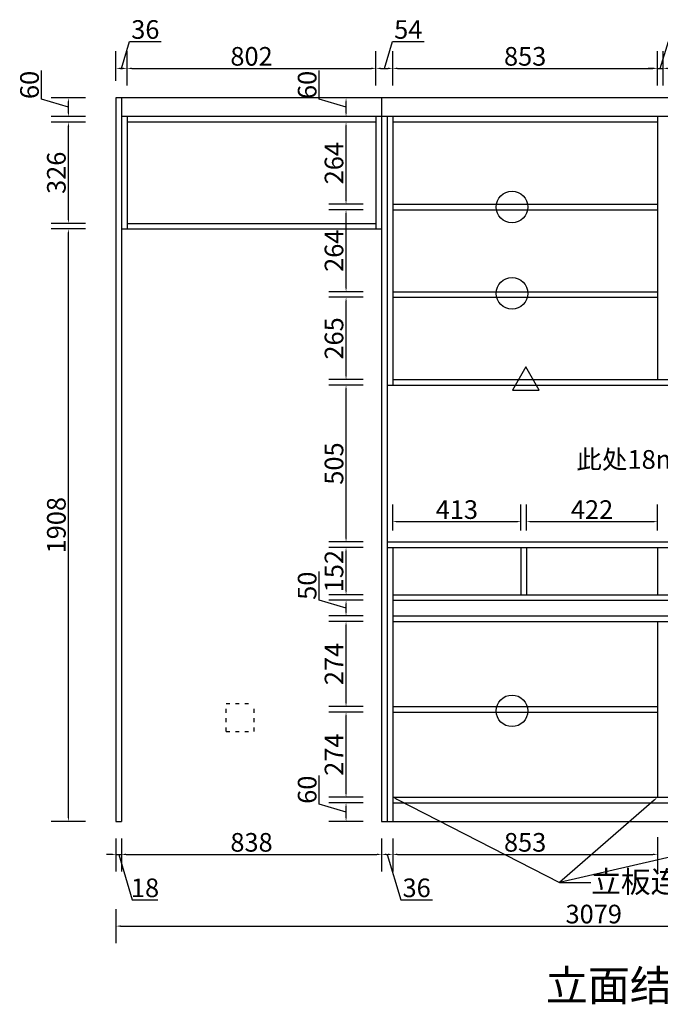
# Model space of a CAD drawing. Units: millimetres. Extents: x 388876 to 398048, y -660731 to -656028.
# Drawn here: x 388876 to 390940, y -659199 to -656028 of the extents above; entities that cross this region are included whole.
import ezdxf
from ezdxf import colors
from ezdxf.entities.mleader import LeaderData, LeaderLine
from ezdxf.enums import TextEntityAlignment as Align
from ezdxf.math import Vec2, Vec3

# ---------------------------------------------------------------- set-up
doc = ezdxf.new("R2010")
doc.units = ezdxf.units.MM
doc.linetypes.add('100', pattern=[30, 12, -18])
doc.layers.add('01', color=7, linetype='Continuous')
doc.styles.get("Standard").update_dxf_attribs({"font": 'txt', "bigfont": 'gbcbig.shx'})
doc.styles.add('三维家文字', font='SimSun', dxfattribs={"height": 50})
doc.dimstyles.new('唐义礼', dxfattribs={"dimtxt": 60, "dimasz": 15, "dimexe": 55, "dimexo": 55, "dimgap": 1, "dimtad": 1, "dimdec": 0, "dimtxsty": 'Standard', "dimcen": 10, "dimclrd": 6, "dimclre": 6, "dimadec": 0, "dimazin": 0, "dimtfac": 1, "dimtdec": 0, "dimtmove": 1, "dimatfit": 3, "dimfxl": 55, "dimfxlon": 1, "dimarcsym": 0})

# ---------------------------------------------------------------- blocks, each defined once
blk = doc.blocks.new('*D179')
at = {"layer": '01', "color": 6, "lineweight": -2, "transparency": 16777216}
for p, q in [((389185.8, -658892.6), (389185.8, -659002.6)), ((392264.8, -658892.6), (392264.8, -659002.6)), ((389200.8, -658947.6), (392249.8, -658947.6))]:
    blk.add_line(p, q, dxfattribs=at)
at = {"layer": '01', "color": 6, "transparency": 16777216}
for points in [[(389200.8, -658945.1), (389200.8, -658950.1), (389185.8, -658947.6)], [(392249.8, -658945.1), (392249.8, -658950.1), (392264.8, -658947.6)]]:
    blk.add_solid(points, dxfattribs=at)
at = {"layer": 'Defpoints', "color": 0, "transparency": 16777216}
for p in [(389185.8, -658610.3), (392264.8, -658610.3), (392264.8, -658947.6)]:
    blk.add_point(p, dxfattribs=at)
at = {"layer": '01', "color": 0, "transparency": 16777216, "insert": (390725.3, -658916.6), "char_height": 60, "attachment_point": 5}
blk.add_mtext('3079', dxfattribs=at)
blk = doc.blocks.new('*D180')
at = {"layer": '01', "color": 6, "lineweight": -2, "transparency": 16777216}
for p, q in [((389087.8, -656702.3), (388977.8, -656702.3)), ((389032.8, -658595.3), (389032.8, -656717.3)), ((389087.8, -658610.3), (388977.8, -658610.3))]:
    blk.add_line(p, q, dxfattribs=at)
at = {"layer": '01', "color": 6, "transparency": 16777216}
for points in [[(389030.3, -656717.3), (389035.3, -656717.3), (389032.8, -656702.3)], [(389030.3, -658595.3), (389035.3, -658595.3), (389032.8, -658610.3)]]:
    blk.add_solid(points, dxfattribs=at)
at = {"layer": 'Defpoints', "color": 0, "transparency": 16777216}
for p in [(389032.8, -656702.3), (389203.8, -656702.3), (389203.8, -658610.3)]:
    blk.add_point(p, dxfattribs=at)
at = {"layer": '01', "color": 0, "transparency": 16777216, "insert": (389001.8, -657656.3), "char_height": 60, "attachment_point": 5, "rotation": 90}
blk.add_mtext('1908', dxfattribs=at)
blk = doc.blocks.new('*D181')
at = {"layer": '01', "color": 6, "lineweight": -2, "transparency": 16777216}
for p, q in [((389087.8, -656358.3), (388977.8, -656358.3)), ((389032.8, -656669.3), (389032.8, -656373.3)), ((389087.8, -656684.3), (388977.8, -656684.3))]:
    blk.add_line(p, q, dxfattribs=at)
at = {"layer": '01', "color": 6, "transparency": 16777216}
for points in [[(389030.3, -656373.3), (389035.3, -656373.3), (389032.8, -656358.3)], [(389030.3, -656669.3), (389035.3, -656669.3), (389032.8, -656684.3)]]:
    blk.add_solid(points, dxfattribs=at)
at = {"layer": 'Defpoints', "color": 0, "transparency": 16777216}
for p in [(389032.8, -656358.3), (389221.8, -656358.3), (389221.8, -656684.3)]:
    blk.add_point(p, dxfattribs=at)
at = {"layer": '01', "color": 0, "transparency": 16777216, "insert": (389001.8, -656521.3), "char_height": 60, "attachment_point": 5, "rotation": 90}
blk.add_mtext('326', dxfattribs=at)
blk = doc.blocks.new('*D182')
at = {"layer": '01', "color": 6, "lineweight": -2, "transparency": 16777216}
for p, q in [((388946.3, -656284.3), (388946.3, -656192.3)), ((389032.8, -656310.3), (388946.3, -656284.3)), ((389087.8, -656280.3), (388977.8, -656280.3)), ((389032.8, -656325.3), (389032.8, -656295.3)), ((389087.8, -656340.3), (388977.8, -656340.3))]:
    blk.add_line(p, q, dxfattribs=at)
at = {"layer": '01', "color": 6, "transparency": 16777216}
for points in [[(389030.3, -656295.3), (389035.3, -656295.3), (389032.8, -656280.3)], [(389030.3, -656325.3), (389035.3, -656325.3), (389032.8, -656340.3)]]:
    blk.add_solid(points, dxfattribs=at)
at = {"layer": 'Defpoints', "color": 0, "transparency": 16777216}
for p in [(389032.8, -656280.3), (389203.8, -656280.3), (389221.8, -656340.3)]:
    blk.add_point(p, dxfattribs=at)
at = {"layer": '01', "color": 0, "transparency": 16777216, "insert": (388915.3, -656238.3), "char_height": 60, "attachment_point": 5, "rotation": 90}
blk.add_mtext('60', dxfattribs=at)
blk = doc.blocks.new('*D183')
at = {"layer": '01', "color": 6, "lineweight": -2, "transparency": 16777216}
for p, q in [((389203.8, -656185), (389229.7, -656098.5)), ((389229.7, -656098.5), (389331.7, -656098.5)), ((389185.8, -656225.3), (389185.8, -656130)), ((389221.8, -656240), (389221.8, -656130)), ((389200.8, -656185), (389206.8, -656185))]:
    blk.add_line(p, q, dxfattribs=at)
at = {"layer": '01', "color": 6, "transparency": 16777216}
for points in [[(389200.8, -656182.5), (389200.8, -656187.5), (389185.8, -656185)], [(389206.8, -656182.5), (389206.8, -656187.5), (389221.8, -656185)]]:
    blk.add_solid(points, dxfattribs=at)
at = {"layer": 'Defpoints', "color": 0, "transparency": 16777216}
for p in [(389221.8, -656185), (389185.8, -656280.3), (389221.8, -656358.3)]:
    blk.add_point(p, dxfattribs=at)
at = {"layer": '01', "color": 0, "transparency": 16777216, "insert": (389280.7, -656067.5), "char_height": 60, "attachment_point": 5}
blk.add_mtext('36', dxfattribs=at)
blk = doc.blocks.new('*D184')
at = {"layer": '01', "color": 6, "lineweight": -2, "transparency": 16777216}
for p, q in [((389221.8, -656240), (389221.8, -656130)), ((390023.8, -656240), (390023.8, -656130)), ((389236.8, -656185), (390008.8, -656185))]:
    blk.add_line(p, q, dxfattribs=at)
at = {"layer": '01', "color": 6, "transparency": 16777216}
for points in [[(389236.8, -656182.5), (389236.8, -656187.5), (389221.8, -656185)], [(390008.8, -656182.5), (390008.8, -656187.5), (390023.8, -656185)]]:
    blk.add_solid(points, dxfattribs=at)
at = {"layer": 'Defpoints', "color": 0, "transparency": 16777216}
for p in [(390023.8, -656185), (389221.8, -656358.3), (390023.8, -656358.3)]:
    blk.add_point(p, dxfattribs=at)
at = {"layer": '01', "color": 0, "transparency": 16777216, "insert": (389622.8, -656154), "char_height": 60, "attachment_point": 5}
blk.add_mtext('802', dxfattribs=at)
blk = doc.blocks.new('*D185')
at = {"layer": '01', "color": 6, "lineweight": -2, "transparency": 16777216}
for p, q in [((390050.8, -656185), (390076.7, -656098.5)), ((390076.7, -656098.5), (390178.7, -656098.5)), ((390023.8, -656240), (390023.8, -656130)), ((390077.8, -656240), (390077.8, -656130)), ((390038.8, -656185), (390062.8, -656185))]:
    blk.add_line(p, q, dxfattribs=at)
at = {"layer": '01', "color": 6, "transparency": 16777216}
for points in [[(390038.8, -656182.5), (390038.8, -656187.5), (390023.8, -656185)], [(390062.8, -656182.5), (390062.8, -656187.5), (390077.8, -656185)]]:
    blk.add_solid(points, dxfattribs=at)
at = {"layer": 'Defpoints', "color": 0, "transparency": 16777216}
for p in [(390077.8, -656185), (390023.8, -656358.3), (390077.8, -656358.3)]:
    blk.add_point(p, dxfattribs=at)
at = {"layer": '01', "color": 0, "transparency": 16777216, "insert": (390127.7, -656067.5), "char_height": 60, "attachment_point": 5}
blk.add_mtext('54', dxfattribs=at)
blk = doc.blocks.new('*D186')
at = {"layer": '01', "color": 6, "lineweight": -2, "transparency": 16777216}
for p, q in [((390077.8, -656240), (390077.8, -656130)), ((390930.8, -656240), (390930.8, -656130)), ((390092.8, -656185), (390915.8, -656185))]:
    blk.add_line(p, q, dxfattribs=at)
at = {"layer": '01', "color": 6, "transparency": 16777216}
for points in [[(390092.8, -656182.5), (390092.8, -656187.5), (390077.8, -656185)], [(390915.8, -656182.5), (390915.8, -656187.5), (390930.8, -656185)]]:
    blk.add_solid(points, dxfattribs=at)
at = {"layer": 'Defpoints', "color": 0, "transparency": 16777216}
for p in [(390930.8, -656185), (390077.8, -656358.3), (390930.8, -656358.3)]:
    blk.add_point(p, dxfattribs=at)
at = {"layer": '01', "color": 0, "transparency": 16777216, "insert": (390504.3, -656154), "char_height": 60, "attachment_point": 5}
blk.add_mtext('853', dxfattribs=at)
blk = doc.blocks.new('*D187')
at = {"layer": '01', "color": 6, "lineweight": -2, "transparency": 16777216}
for p, q in [((390939.8, -656185), (390965.7, -656098.5)), ((390965.7, -656098.5), (391047.7, -656098.5)), ((390930.8, -656240), (390930.8, -656130)), ((390948.8, -656240), (390948.8, -656130)), ((390915.8, -656185), (390900.8, -656185)), ((390930.8, -656185), (390948.8, -656185)), ((390930.8, -656185), (390948.8, -656185)), ((390963.8, -656185), (390978.8, -656185))]:
    blk.add_line(p, q, dxfattribs=at)
at = {"layer": '01', "color": 6, "transparency": 16777216}
for points in [[(390915.8, -656182.5), (390915.8, -656187.5), (390930.8, -656185)], [(390963.8, -656182.5), (390963.8, -656187.5), (390948.8, -656185)]]:
    blk.add_solid(points, dxfattribs=at)
at = {"layer": 'Defpoints', "color": 0, "transparency": 16777216}
for p in [(390948.8, -656185), (390930.8, -656358.3), (390948.8, -656358.3)]:
    blk.add_point(p, dxfattribs=at)
at = {"layer": '01', "color": 0, "transparency": 16777216, "insert": (391006.7, -656067.5), "char_height": 60, "attachment_point": 5}
blk.add_mtext('18', dxfattribs=at)
blk = doc.blocks.new('*D192')
at = {"layer": '01', "color": 6, "lineweight": -2, "transparency": 16777216}
for p, q in [((389840.8, -658554.3), (389840.8, -658462.3)), ((389927.3, -658580.3), (389840.8, -658554.3)), ((389982.3, -658550.3), (389872.3, -658550.3)), ((389927.3, -658595.3), (389927.3, -658565.3)), ((389982.3, -658610.3), (389872.3, -658610.3))]:
    blk.add_line(p, q, dxfattribs=at)
at = {"layer": '01', "color": 6, "transparency": 16777216}
for points in [[(389924.8, -658565.3), (389929.8, -658565.3), (389927.3, -658550.3)], [(389924.8, -658595.3), (389929.8, -658595.3), (389927.3, -658610.3)]]:
    blk.add_solid(points, dxfattribs=at)
at = {"layer": 'Defpoints', "color": 0, "transparency": 16777216}
for p in [(389927.3, -658550.3), (390077.8, -658550.3), (390077.8, -658610.3)]:
    blk.add_point(p, dxfattribs=at)
at = {"layer": '01', "color": 0, "transparency": 16777216, "insert": (389809.8, -658508.3), "char_height": 60, "attachment_point": 5, "rotation": 90}
blk.add_mtext('60', dxfattribs=at)
blk = doc.blocks.new('*D193')
at = {"layer": '01', "color": 6, "lineweight": -2, "transparency": 16777216}
for p, q in [((389982.3, -658258.3), (389872.3, -658258.3)), ((389927.3, -658517.3), (389927.3, -658273.3)), ((389982.3, -658532.3), (389872.3, -658532.3))]:
    blk.add_line(p, q, dxfattribs=at)
at = {"layer": '01', "color": 6, "transparency": 16777216}
for points in [[(389924.8, -658273.3), (389929.8, -658273.3), (389927.3, -658258.3)], [(389924.8, -658517.3), (389929.8, -658517.3), (389927.3, -658532.3)]]:
    blk.add_solid(points, dxfattribs=at)
at = {"layer": 'Defpoints', "color": 0, "transparency": 16777216}
for p in [(389927.3, -658258.3), (390077.8, -658258.3), (390077.8, -658532.3)]:
    blk.add_point(p, dxfattribs=at)
at = {"layer": '01', "color": 0, "transparency": 16777216, "insert": (389896.3, -658395.3), "char_height": 60, "attachment_point": 5, "rotation": 90}
blk.add_mtext('274', dxfattribs=at)
blk = doc.blocks.new('*D194')
at = {"layer": '01', "color": 6, "lineweight": -2, "transparency": 16777216}
for p, q in [((389982.3, -657966.3), (389872.3, -657966.3)), ((389927.3, -658225.3), (389927.3, -657981.3)), ((389982.3, -658240.3), (389872.3, -658240.3))]:
    blk.add_line(p, q, dxfattribs=at)
at = {"layer": '01', "color": 6, "transparency": 16777216}
for points in [[(389924.8, -657981.3), (389929.8, -657981.3), (389927.3, -657966.3)], [(389924.8, -658225.3), (389929.8, -658225.3), (389927.3, -658240.3)]]:
    blk.add_solid(points, dxfattribs=at)
at = {"layer": 'Defpoints', "color": 0, "transparency": 16777216}
for p in [(389927.3, -657966.3), (390077.8, -657966.3), (390077.8, -658240.3)]:
    blk.add_point(p, dxfattribs=at)
at = {"layer": '01', "color": 0, "transparency": 16777216, "insert": (389896.3, -658103.3), "char_height": 60, "attachment_point": 5, "rotation": 90}
blk.add_mtext('274', dxfattribs=at)
blk = doc.blocks.new('*D195')
at = {"layer": '01', "color": 6, "lineweight": -2, "transparency": 16777216}
for p, q in [((389840.8, -657897.3), (389840.8, -657805.3)), ((389927.3, -657923.3), (389840.8, -657897.3)), ((389982.3, -657898.3), (389872.3, -657898.3)), ((389927.3, -657933.3), (389927.3, -657913.3)), ((389982.3, -657948.3), (389872.3, -657948.3))]:
    blk.add_line(p, q, dxfattribs=at)
at = {"layer": '01', "color": 6, "transparency": 16777216}
for points in [[(389924.8, -657913.3), (389929.8, -657913.3), (389927.3, -657898.3)], [(389924.8, -657933.3), (389929.8, -657933.3), (389927.3, -657948.3)]]:
    blk.add_solid(points, dxfattribs=at)
at = {"layer": 'Defpoints', "color": 0, "transparency": 16777216}
for p in [(389927.3, -657898.3), (390077.8, -657898.3), (390077.8, -657948.3)]:
    blk.add_point(p, dxfattribs=at)
at = {"layer": '01', "color": 0, "transparency": 16777216, "insert": (389809.8, -657851.3), "char_height": 60, "attachment_point": 5, "rotation": 90}
blk.add_mtext('50', dxfattribs=at)
blk = doc.blocks.new('*D196')
at = {"layer": '01', "color": 6, "lineweight": -2, "transparency": 16777216}
for p, q in [((389982.3, -657728.3), (389872.3, -657728.3)), ((389927.3, -657865.3), (389927.3, -657743.3)), ((389982.3, -657880.3), (389872.3, -657880.3))]:
    blk.add_line(p, q, dxfattribs=at)
at = {"layer": '01', "color": 6, "transparency": 16777216}
for points in [[(389924.8, -657743.3), (389929.8, -657743.3), (389927.3, -657728.3)], [(389924.8, -657865.3), (389929.8, -657865.3), (389927.3, -657880.3)]]:
    blk.add_solid(points, dxfattribs=at)
at = {"layer": 'Defpoints', "color": 0, "transparency": 16777216}
for p in [(389927.3, -657728.3), (390077.8, -657728.3), (390077.8, -657880.3)]:
    blk.add_point(p, dxfattribs=at)
at = {"layer": '01', "color": 0, "transparency": 16777216, "insert": (389896.3, -657804.3), "char_height": 60, "attachment_point": 5, "rotation": 90}
blk.add_mtext('152', dxfattribs=at)
blk = doc.blocks.new('*D197')
at = {"layer": '01', "color": 6, "lineweight": -2, "transparency": 16777216}
for p, q in [((389982.3, -657205.3), (389872.3, -657205.3)), ((389927.3, -657695.3), (389927.3, -657220.3)), ((389982.3, -657710.3), (389872.3, -657710.3))]:
    blk.add_line(p, q, dxfattribs=at)
at = {"layer": '01', "color": 6, "transparency": 16777216}
for points in [[(389924.8, -657220.3), (389929.8, -657220.3), (389927.3, -657205.3)], [(389924.8, -657695.3), (389929.8, -657695.3), (389927.3, -657710.3)]]:
    blk.add_solid(points, dxfattribs=at)
at = {"layer": 'Defpoints', "color": 0, "transparency": 16777216}
for p in [(389927.3, -657205.3), (390059.8, -657205.3), (390059.8, -657710.3)]:
    blk.add_point(p, dxfattribs=at)
at = {"layer": '01', "color": 0, "transparency": 16777216, "insert": (389896.3, -657457.8), "char_height": 60, "attachment_point": 5, "rotation": 90}
blk.add_mtext('505', dxfattribs=at)
blk = doc.blocks.new('*D198')
at = {"layer": '01', "color": 6, "lineweight": -2, "transparency": 16777216}
for p, q in [((389982.3, -656922.3), (389872.3, -656922.3)), ((389927.3, -657172.3), (389927.3, -656937.3)), ((389982.3, -657187.3), (389872.3, -657187.3))]:
    blk.add_line(p, q, dxfattribs=at)
at = {"layer": '01', "color": 6, "transparency": 16777216}
for points in [[(389924.8, -656937.3), (389929.8, -656937.3), (389927.3, -656922.3)], [(389924.8, -657172.3), (389929.8, -657172.3), (389927.3, -657187.3)]]:
    blk.add_solid(points, dxfattribs=at)
at = {"layer": 'Defpoints', "color": 0, "transparency": 16777216}
for p in [(389927.3, -656922.3), (390077.8, -656922.3), (390077.8, -657187.3)]:
    blk.add_point(p, dxfattribs=at)
at = {"layer": '01', "color": 0, "transparency": 16777216, "insert": (389896.3, -657054.8), "char_height": 60, "attachment_point": 5, "rotation": 90}
blk.add_mtext('265', dxfattribs=at)
blk = doc.blocks.new('*D199')
at = {"layer": '01', "color": 6, "lineweight": -2, "transparency": 16777216}
for p, q in [((389982.3, -656640.3), (389872.3, -656640.3)), ((389927.3, -656889.3), (389927.3, -656655.3)), ((389982.3, -656904.3), (389872.3, -656904.3))]:
    blk.add_line(p, q, dxfattribs=at)
at = {"layer": '01', "color": 6, "transparency": 16777216}
for points in [[(389924.8, -656655.3), (389929.8, -656655.3), (389927.3, -656640.3)], [(389924.8, -656889.3), (389929.8, -656889.3), (389927.3, -656904.3)]]:
    blk.add_solid(points, dxfattribs=at)
at = {"layer": 'Defpoints', "color": 0, "transparency": 16777216}
for p in [(389927.3, -656640.3), (390077.8, -656640.3), (390077.8, -656904.3)]:
    blk.add_point(p, dxfattribs=at)
at = {"layer": '01', "color": 0, "transparency": 16777216, "insert": (389896.3, -656772.3), "char_height": 60, "attachment_point": 5, "rotation": 90}
blk.add_mtext('264', dxfattribs=at)
blk = doc.blocks.new('*D200')
at = {"layer": '01', "color": 6, "lineweight": -2, "transparency": 16777216}
for p, q in [((389982.3, -656358.3), (389872.3, -656358.3)), ((389927.3, -656607.3), (389927.3, -656373.3)), ((389982.3, -656622.3), (389872.3, -656622.3))]:
    blk.add_line(p, q, dxfattribs=at)
at = {"layer": '01', "color": 6, "transparency": 16777216}
for points in [[(389924.8, -656373.3), (389929.8, -656373.3), (389927.3, -656358.3)], [(389924.8, -656607.3), (389929.8, -656607.3), (389927.3, -656622.3)]]:
    blk.add_solid(points, dxfattribs=at)
at = {"layer": 'Defpoints', "color": 0, "transparency": 16777216}
for p in [(389927.3, -656358.3), (390077.8, -656358.3), (390077.8, -656622.3)]:
    blk.add_point(p, dxfattribs=at)
at = {"layer": '01', "color": 0, "transparency": 16777216, "insert": (389896.3, -656490.3), "char_height": 60, "attachment_point": 5, "rotation": 90}
blk.add_mtext('264', dxfattribs=at)
blk = doc.blocks.new('*D201')
at = {"layer": '01', "color": 6, "lineweight": -2, "transparency": 16777216}
for p, q in [((389840.8, -656284.3), (389840.8, -656192.3)), ((389927.3, -656310.3), (389840.8, -656284.3)), ((389982.3, -656280.3), (389872.3, -656280.3)), ((389927.3, -656325.3), (389927.3, -656295.3)), ((389982.3, -656340.3), (389872.3, -656340.3))]:
    blk.add_line(p, q, dxfattribs=at)
at = {"layer": '01', "color": 6, "transparency": 16777216}
for points in [[(389924.8, -656295.3), (389929.8, -656295.3), (389927.3, -656280.3)], [(389924.8, -656325.3), (389929.8, -656325.3), (389927.3, -656340.3)]]:
    blk.add_solid(points, dxfattribs=at)
at = {"layer": 'Defpoints', "color": 0, "transparency": 16777216}
for p in [(389927.3, -656280.3), (390077.8, -656280.3), (390077.8, -656340.3)]:
    blk.add_point(p, dxfattribs=at)
at = {"layer": '01', "color": 0, "transparency": 16777216, "insert": (389809.8, -656238.3), "char_height": 60, "attachment_point": 5, "rotation": 90}
blk.add_mtext('60', dxfattribs=at)
blk = doc.blocks.new('活动层板')
at = {"layer": '01', "color": 1}
blk.add_circle((192724.2, -711647.5), 50.8, dxfattribs=at)
blk = doc.blocks.new('*D202')
at = {"layer": '01', "color": 6, "lineweight": -2, "transparency": 16777216}
for p, q in [((389185.8, -658665.3), (389185.8, -658771.6)), ((389203.8, -658665.3), (389203.8, -658771.6)), ((389170.8, -658716.6), (389155.8, -658716.6)), ((389185.8, -658716.6), (389203.8, -658716.6)), ((389185.8, -658716.6), (389203.8, -658716.6)), ((389194.8, -658716.6), (389238.7, -658863.1)), ((389218.8, -658716.6), (389233.8, -658716.6)), ((389238.7, -658863.1), (389320.7, -658863.1))]:
    blk.add_line(p, q, dxfattribs=at)
at = {"layer": '01', "color": 6, "transparency": 16777216}
for points in [[(389170.8, -658714.1), (389170.8, -658719.1), (389185.8, -658716.6)], [(389218.8, -658714.1), (389218.8, -658719.1), (389203.8, -658716.6)]]:
    blk.add_solid(points, dxfattribs=at)
at = {"layer": 'Defpoints', "color": 0, "transparency": 16777216}
for p in [(389185.8, -658610.3), (389203.8, -658610.3), (389203.8, -658716.6)]:
    blk.add_point(p, dxfattribs=at)
at = {"layer": '01', "color": 0, "transparency": 16777216, "insert": (389279.7, -658832.1), "char_height": 60, "attachment_point": 5}
blk.add_mtext('18', dxfattribs=at)
blk = doc.blocks.new('*D203')
at = {"layer": '01', "color": 6, "lineweight": -2, "transparency": 16777216}
for p, q in [((389203.8, -658665.3), (389203.8, -658771.6)), ((390041.8, -658665.3), (390041.8, -658771.6)), ((389218.8, -658716.6), (390026.8, -658716.6))]:
    blk.add_line(p, q, dxfattribs=at)
at = {"layer": '01', "color": 6, "transparency": 16777216}
for points in [[(389218.8, -658714.1), (389218.8, -658719.1), (389203.8, -658716.6)], [(390026.8, -658714.1), (390026.8, -658719.1), (390041.8, -658716.6)]]:
    blk.add_solid(points, dxfattribs=at)
at = {"layer": 'Defpoints', "color": 0, "transparency": 16777216}
for p in [(389203.8, -658610.3), (390041.8, -658610.3), (390041.8, -658716.6)]:
    blk.add_point(p, dxfattribs=at)
at = {"layer": '01', "color": 0, "transparency": 16777216, "insert": (389622.8, -658685.6), "char_height": 60, "attachment_point": 5}
blk.add_mtext('838', dxfattribs=at)
blk = doc.blocks.new('*D162')
at = {"layer": '01', "color": 6, "lineweight": -2, "transparency": 16777216}
for p, q in [((390041.8, -658665.3), (390041.8, -658771.6)), ((390077.8, -658665.3), (390077.8, -658771.6)), ((390056.8, -658716.6), (390062.8, -658716.6)), ((390059.8, -658716.6), (390103.7, -658863.1)), ((390103.7, -658863.1), (390205.7, -658863.1))]:
    blk.add_line(p, q, dxfattribs=at)
at = {"layer": '01', "color": 6, "transparency": 16777216}
for points in [[(390056.8, -658714.1), (390056.8, -658719.1), (390041.8, -658716.6)], [(390062.8, -658714.1), (390062.8, -658719.1), (390077.8, -658716.6)]]:
    blk.add_solid(points, dxfattribs=at)
at = {"layer": 'Defpoints', "color": 0, "transparency": 16777216}
for p in [(390041.8, -658610.3), (390077.8, -658610.3), (390077.8, -658716.6)]:
    blk.add_point(p, dxfattribs=at)
at = {"layer": '01', "color": 0, "transparency": 16777216, "insert": (390154.7, -658832.1), "char_height": 60, "attachment_point": 5}
blk.add_mtext('36', dxfattribs=at)
blk = doc.blocks.new('*D163')
at = {"layer": '01', "color": 6, "lineweight": -2, "transparency": 16777216}
for p, q in [((390077.8, -658665.3), (390077.8, -658771.6)), ((390930.8, -658661.6), (390930.8, -658771.6)), ((390092.8, -658716.6), (390915.8, -658716.6))]:
    blk.add_line(p, q, dxfattribs=at)
at = {"layer": '01', "color": 6, "transparency": 16777216}
for points in [[(390092.8, -658714.1), (390092.8, -658719.1), (390077.8, -658716.6)], [(390915.8, -658714.1), (390915.8, -658719.1), (390930.8, -658716.6)]]:
    blk.add_solid(points, dxfattribs=at)
at = {"layer": 'Defpoints', "color": 0, "transparency": 16777216}
for p in [(390930.8, -658532.3), (390077.8, -658610.3), (390930.8, -658716.6)]:
    blk.add_point(p, dxfattribs=at)
at = {"layer": '01', "color": 0, "transparency": 16777216, "insert": (390504.3, -658685.6), "char_height": 60, "attachment_point": 5}
blk.add_mtext('853', dxfattribs=at)
blk = doc.blocks.new('*D167')
at = {"layer": '01', "color": 6, "lineweight": -2, "transparency": 16777216}
for p, q in [((390077.8, -657673.3), (390077.8, -657589.8)), ((390490.8, -657673.3), (390490.8, -657589.8)), ((390092.8, -657644.8), (390475.8, -657644.8))]:
    blk.add_line(p, q, dxfattribs=at)
at = {"layer": '01', "color": 6, "transparency": 16777216}
for points in [[(390092.8, -657642.3), (390092.8, -657647.3), (390077.8, -657644.8)], [(390475.8, -657642.3), (390475.8, -657647.3), (390490.8, -657644.8)]]:
    blk.add_solid(points, dxfattribs=at)
at = {"layer": 'Defpoints', "color": 0, "transparency": 16777216}
for p in [(390490.8, -657644.8), (390077.8, -657728.3), (390490.8, -657728.3)]:
    blk.add_point(p, dxfattribs=at)
at = {"layer": '01', "color": 0, "transparency": 16777216, "insert": (390284.3, -657613.8), "char_height": 60, "attachment_point": 5}
blk.add_mtext('413', dxfattribs=at)
blk = doc.blocks.new('*D168')
at = {"layer": '01', "color": 6, "lineweight": -2, "transparency": 16777216}
for p, q in [((390508.8, -657673.3), (390508.8, -657589.8)), ((390930.8, -657673.3), (390930.8, -657589.8)), ((390523.8, -657644.8), (390915.8, -657644.8))]:
    blk.add_line(p, q, dxfattribs=at)
at = {"layer": '01', "color": 6, "transparency": 16777216}
for points in [[(390523.8, -657642.3), (390523.8, -657647.3), (390508.8, -657644.8)], [(390915.8, -657642.3), (390915.8, -657647.3), (390930.8, -657644.8)]]:
    blk.add_solid(points, dxfattribs=at)
at = {"layer": 'Defpoints', "color": 0, "transparency": 16777216}
for p in [(390930.8, -657644.8), (390508.8, -657728.3), (390930.8, -657728.3)]:
    blk.add_point(p, dxfattribs=at)
at = {"layer": '01', "color": 0, "transparency": 16777216, "insert": (390719.8, -657613.8), "char_height": 60, "attachment_point": 5}
blk.add_mtext('422', dxfattribs=at)

msp = doc.modelspace()

# ---------------------------------------------------------------- linework, layer by layer
at = {"layer": '01'}
for p, q in [((392264.8, -656280.3), (389185.8, -656280.3)), ((389185.8, -656280.3), (389185.8, -658610.3)), ((389203.8, -656280.3), (389203.8, -658610.3)), ((390041.8, -656280.3), (390041.8, -658610.3)), ((391819.8, -656340.3), (389203.8, -656340.3)), ((389221.8, -656340.3), (389221.8, -656702.3)), ((390023.8, -656358.3), (389221.8, -656358.3)), ((390023.8, -656340.3), (390023.8, -656702.3)), ((390059.8, -656340.3), (390059.8, -658610.3)), ((390077.8, -656340.3), (390077.8, -657205.3)), ((390930.8, -656358.3), (390077.8, -656358.3)), ((390930.8, -656340.3), (390930.8, -657187.3)), ((390077.8, -656622.3), (390930.8, -656622.3)), ((390077.8, -656640.3), (390930.8, -656640.3)), ((389203.8, -656702.3), (390041.8, -656702.3)), ((389221.8, -656684.3), (390023.8, -656684.3)), ((390077.8, -656904.3), (390930.8, -656904.3)), ((390077.8, -656922.3), (390930.8, -656922.3)), ((390059.8, -657205.3), (391819.8, -657205.3)), ((390077.8, -657187.3), (390930.8, -657187.3)), ((390930.8, -657187.3), (391801.8, -657187.3)), ((390059.8, -657710.3), (391819.8, -657710.3)), ((390059.8, -657728.3), (391819.8, -657728.3)), ((390077.8, -657728.3), (390077.8, -657956.3)), ((390490.8, -657728.3), (390490.8, -657880.3)), ((390508.8, -657728.3), (390508.8, -657880.3)), ((390930.8, -657728.3), (390930.8, -657880.3)), ((390077.8, -657880.3), (391801.8, -657880.3)), ((390077.8, -657898.3), (391801.8, -657898.3)), ((390077.8, -657948.3), (391801.8, -657948.3)), ((390077.8, -657956.3), (390077.8, -658610.3)), ((390077.8, -657966.3), (391801.8, -657966.3)), ((390930.8, -657966.3), (390930.8, -658532.3)), ((390077.8, -658240.3), (390930.8, -658240.3)), ((390077.8, -658258.3), (390930.8, -658258.3)), ((390077.8, -658532.3), (390930.8, -658532.3)), ((390930.8, -658532.3), (391801.8, -658532.3)), ((390077.8, -658550.3), (391801.8, -658550.3)), ((389185.8, -658610.3), (389203.8, -658610.3)), ((390041.8, -658610.3), (392264.8, -658610.3))]:
    msp.add_line(p, q, dxfattribs=at)
at = {"layer": '01', "color": 252, "linetype": '100'}
for p, q in [((389540.8, -658230.3), (389630.8, -658230.3)), ((389540.8, -658320.3), (389540.8, -658230.3)), ((389630.8, -658320.3), (389630.8, -658230.3)), ((389540.8, -658320.3), (389630.8, -658320.3))]:
    msp.add_line(p, q, dxfattribs=at)
at = {"layer": '01', "color": 6}
msp.add_lwpolyline([(390506.5, -657146.4), (390463.2, -657221.4), (390549.8, -657221.4)], close=True, dxfattribs=at)

# ---------------------------------------------------------------- block references
at = {"layer": '01'}
for p in [(197738, 55015.8), (197738, 54737.8), (197738, 53393.2)]:
    msp.add_blockref('活动层板', p, dxfattribs=at)

# ---------------------------------------------------------------- texts
at = {"color": 1, "ltscale": 50, "style": '三维家文字'}
msp.add_text('立面结构图', height=99.37, dxfattribs=at).set_placement((390909.5, -659138.8), align=Align.MIDDLE_CENTER)
at = {"color": 0, "linetype": 'ByBlock', "lineweight": -3, "insert": (390669.2, -657414.4), "char_height": 60.345, "width": 1261.411, "attachment_point": 1}
msp.add_mtext('{\\fSimSun|b0|i0|c134|p54;此处18mm墙板}', dxfattribs=at)

# ---------------------------------------------------------------- dimensions: what is measured, and where the dimension line sits
at = {"layer": '01'}
for base, p1, p2, picture, middle in [((389221.8, -656185), (389185.8, -656280.3), (389221.8, -656358.3), '*D183', (389230.7, -656067.5)), ((390077.8, -656185), (390023.8, -656358.3), (390077.8, -656358.3), '*D185', (390077.7, -656067.5)), ((390948.8, -656185), (390930.8, -656358.3), (390948.8, -656358.3), '*D187', (390966.7, -656067.5)), ((390023.8, -656185), (389221.8, -656358.3), (390023.8, -656358.3), '*D184', (389622.8, -656154)), ((390930.8, -656185), (390077.8, -656358.3), (390930.8, -656358.3), '*D186', (390504.3, -656154)), ((390490.8, -657644.8), (390077.8, -657728.3), (390490.8, -657728.3), '*D167', (390284.3, -657613.8)), ((390930.8, -657644.8), (390508.8, -657728.3), (390930.8, -657728.3), '*D168', (390719.8, -657613.8)), ((390930.8, -658716.6), (390077.8, -658610.3), (390930.8, -658532.3), '*D163', (390504.3, -658685.6)), ((389203.8, -658716.6), (389185.8, -658610.3), (389203.8, -658610.3), '*D202', (389239.7, -658832.1)), ((392264.8, -658947.6), (389185.8, -658610.3), (392264.8, -658610.3), '*D179', (390725.3, -658916.6)), ((390041.8, -658716.6), (389203.8, -658610.3), (390041.8, -658610.3), '*D203', (389622.8, -658685.6)), ((390077.8, -658716.6), (390041.8, -658610.3), (390077.8, -658610.3), '*D162', (390104.7, -658832.1))]:
    dim = msp.add_linear_dim(base=base, p1=p1, p2=p2, dimstyle='唐义礼', dxfattribs=at)
    dim.commit()
    dim.dimension.update_dxf_attribs({"geometry": picture, "text_midpoint": middle})
for base, p1, p2, picture, middle in [((389032.8, -656280.3), (389221.8, -656340.3), (389203.8, -656280.3), '*D182', (388915.3, -656283.3)), ((389927.3, -656280.3), (390077.8, -656340.3), (390077.8, -656280.3), '*D201', (389809.8, -656283.3)), ((389032.8, -656358.3), (389221.8, -656684.3), (389221.8, -656358.3), '*D181', (389001.8, -656521.3)), ((389927.3, -656358.3), (390077.8, -656622.3), (390077.8, -656358.3), '*D200', (389896.3, -656490.3)), ((389927.3, -656640.3), (390077.8, -656904.3), (390077.8, -656640.3), '*D199', (389896.3, -656772.3)), ((389032.8, -656702.3), (389203.8, -658610.3), (389203.8, -656702.3), '*D180', (389001.8, -657656.3)), ((389927.3, -656922.3), (390077.8, -657187.3), (390077.8, -656922.3), '*D198', (389896.3, -657054.8)), ((389927.3, -657205.3), (390059.8, -657710.3), (390059.8, -657205.3), '*D197', (389896.3, -657457.8)), ((389927.3, -657728.3), (390077.8, -657880.3), (390077.8, -657728.3), '*D196', (389896.3, -657804.3)), ((389927.3, -657898.3), (390077.8, -657948.3), (390077.8, -657898.3), '*D195', (389809.8, -657896.3)), ((389927.3, -657966.3), (390077.8, -658240.3), (390077.8, -657966.3), '*D194', (389896.3, -658103.3)), ((389927.3, -658258.3), (390077.8, -658532.3), (390077.8, -658258.3), '*D193', (389896.3, -658395.3)), ((389927.3, -658550.3), (390077.8, -658610.3), (390077.8, -658550.3), '*D192', (389809.8, -658553.3))]:
    dim = msp.add_linear_dim(base=base, p1=p1, p2=p2, angle=90, dimstyle='唐义礼', dxfattribs=at)
    dim.commit()
    dim.dimension.update_dxf_attribs({"geometry": picture, "text_midpoint": middle})

# ---------------------------------------------------------------- leaders
ml = msp.add_multileader_mtext('Standard', dxfattribs=at)
ml.set_content('立板连接顶板开L型槽', color=256)
ml.set_leader_properties(color=6)
ml.build(insert=Vec2(0, 0))
ml.multileader.update_dxf_attribs({"text_left_attachment_type": 2, "text_right_attachment_type": 6, "dogleg_length": 0.36, "arrow_head_size": 15})
ctx = ml.context
ctx.base_point, ctx.char_height, ctx.arrow_head_size, ctx.plane_origin = Vec3(390715.3, -658807.4), 70, 15, Vec3(390294.3, -658139.4)
ctx.left_attachment, ctx.right_attachment = 2, 6
notes = []
notes.append((ctx, [(0, (1, 1, 0), (390615.3, -658807.4), (1, 0), 100, [(0, [(390077.8, -658532.3), (390615.3, -658807.4)], 0, [])])]))
ctx.mtext.insert, ctx.mtext.flow_direction = Vec3(390717.3, -658770.1), 5
ml = msp.add_multileader_mtext('Standard', dxfattribs=at)
ml.set_content('', color=256)
ml.set_leader_properties(color=6)
ml.build(insert=Vec2(0, 0))
ml.multileader.update_dxf_attribs({"text_left_attachment_type": 2, "text_right_attachment_type": 6, "dogleg_length": 0.36, "arrow_head_size": 15})
ctx = ml.context
ctx.base_point, ctx.char_height, ctx.arrow_head_size, ctx.plane_origin = Vec3(390645.7, -658807.4), 50, 15, Vec3(391196.3, -657952.4)
ctx.left_attachment, ctx.right_attachment = 2, 6
notes.append((ctx, [(0, (1, 1, 0), (390645.3, -658807.4), (1, 0), 0.36, [(0, [(390930.8, -658532.3), (390615.3, -658807.4)], 0, [])])]))
ctx.mtext.insert, ctx.mtext.flow_direction = Vec3(390647.7, -658782.4), 5
ml = msp.add_multileader_mtext('Standard', dxfattribs=at)
ml.set_content('', color=256)
ml.set_leader_properties(color=6)
ml.build(insert=Vec2(0, 0))
ml.multileader.update_dxf_attribs({"text_left_attachment_type": 2, "text_right_attachment_type": 6, "dogleg_length": 0.36, "arrow_head_size": 15})
ctx = ml.context
ctx.base_point, ctx.char_height, ctx.arrow_head_size, ctx.plane_origin = Vec3(390715.7, -658807.4), 50, 15, Vec3(391266.3, -657952.4)
ctx.left_attachment, ctx.right_attachment = 2, 6
notes.append((ctx, [(0, (1, 1, 0), (390715.3, -658807.4), (1, 0), 0.36, [(0, [(391801.8, -658532.3), (390615.3, -658807.4)], 0, [])])]))
ctx.mtext.insert, ctx.mtext.flow_direction = Vec3(390717.7, -658782.4), 5
for ctx, leaders in notes:
    for number, flags, end, landing, length, lines in leaders:
        leader = LeaderData()
        leader.index, (leader.has_last_leader_line, leader.has_dogleg_vector, leader.attachment_direction) = number, flags
        leader.last_leader_point, leader.dogleg_vector, leader.dogleg_length = Vec3(end), Vec3(landing), length
        for number, points, colour, breaks in lines:
            line = LeaderLine()
            line.index, line.vertices, line.color, line.breaks = number, Vec3.list(points), colors.encode_raw_color(colour), breaks
            leader.lines.append(line)
        ctx.leaders.append(leader)

doc.saveas('drawing.dxf')
